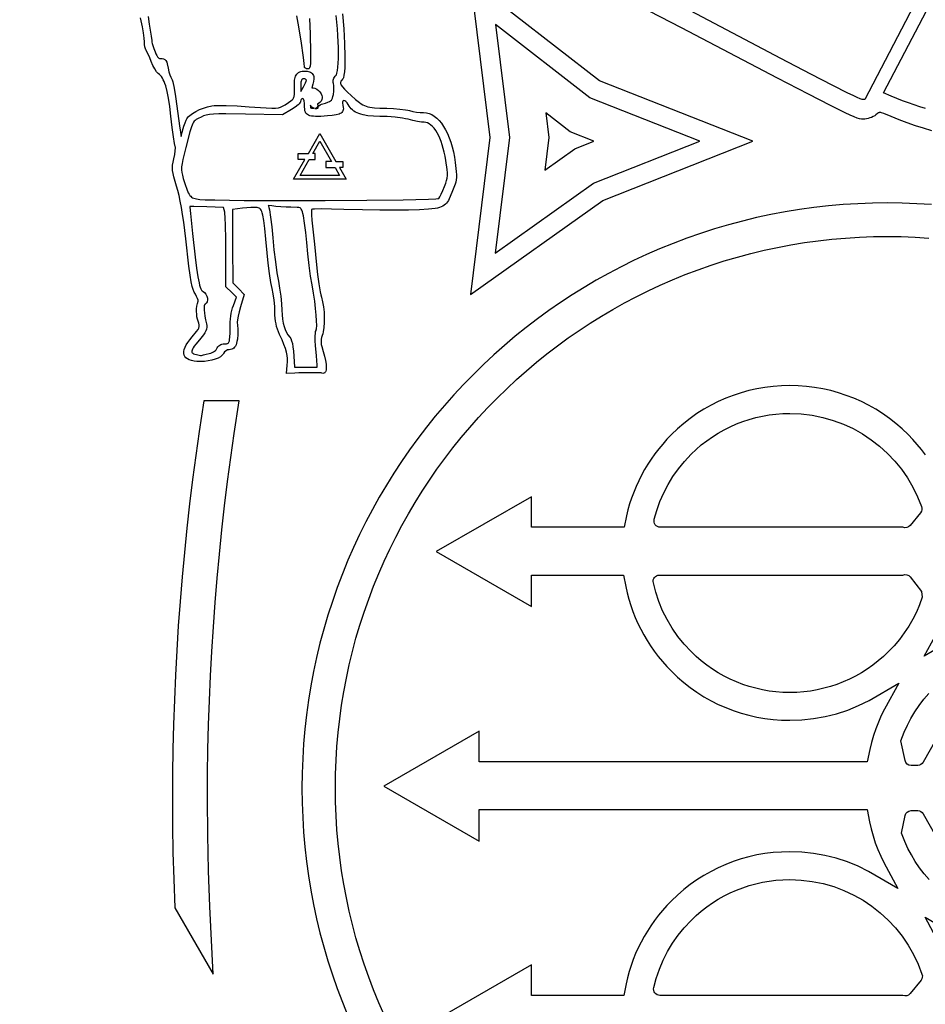
# Model space of a CAD drawing. Extents: x -9 to 9, y -9 to 9.
# Drawn here: x -6.6 to -4.4, y -0.6 to 1.8 of the extents above; entities that cross this region are included whole.
import ezdxf

# ---------------------------------------------------------------- set-up
doc = ezdxf.new("R2010")
doc.units = 0
for name, color, linetype in [('IMPORT_-_9MM', 18, 'CONTINUOUS'), ('IMPORT_-_BAG_MAN', 18, 'CONTINUOUS'), ('IMPORT_-_BBR-PATCH-PROBLEM', 18, 'CONTINUOUS'), ('IMPORT_-_BULLETS', 18, 'CONTINUOUS'), ('IMPORT_-_MARLIN', 18, 'CONTINUOUS'), ('IMPORT_-_MM', 18, 'CONTINUOUS')]:
    doc.layers.add(name, color=color, linetype=linetype)

msp = doc.modelspace()

# ---------------------------------------------------------------- linework, layer by layer
at = {"layer": 'IMPORT_-_9MM'}
for points in [[(-4.2774, 2.1011), (-4.5337, 1.6088), (-4.538, 1.6084), (-4.5383, 1.6084), (-4.5404, 1.6089), (-4.545, 1.6106), (-4.5521, 1.6136), (-4.562, 1.6181), (-4.5748, 1.6243), (-4.6111, 1.6426), (-4.6641, 1.67), (-4.737, 1.7081), (-4.9554, 1.8233)], [(-4.3712, 1.5331), (-4.3914, 1.5389), (-4.4114, 1.5453), (-4.4313, 1.5521), (-4.4509, 1.5595), (-4.47, 1.5673), (-4.4878, 1.5746), (-4.4933, 1.5764), (-4.4952, 1.5768), (-4.4968, 1.577), (-4.4979, 1.5771), (-4.4988, 1.577), (-4.4996, 1.5767), (-4.5004, 1.5764), (-4.503, 1.5747), (-4.5068, 1.5717), (-4.5098, 1.5694), (-4.5134, 1.5673), (-4.5173, 1.5655), (-4.5213, 1.5639), (-4.5255, 1.5626), (-4.5297, 1.5616), (-4.5339, 1.561), (-4.5381, 1.5608), (-4.5419, 1.561), (-4.5465, 1.562), (-4.5522, 1.5638), (-4.5595, 1.5667), (-4.5691, 1.5709), (-4.5815, 1.5767), (-4.5973, 1.5844), (-4.6169, 1.5943), (-4.67, 1.6215), (-4.7449, 1.6604), (-4.9768, 1.7819), (-5.1315, 1.863)], [(-4.3868, 1.5866), (-4.4006, 1.591), (-4.4145, 1.5956), (-4.4284, 1.6005), (-4.4424, 1.6057), (-4.4563, 1.6112), (-4.4703, 1.6169), (-4.4884, 1.6245), (-4.3761, 1.8381)]]:
    msp.add_lwpolyline(points, dxfattribs=at)
at = {"layer": 'IMPORT_-_BAG_MAN'}
for points in [[(-5.7967, 1.8157), (-5.7936, 1.7794), (-5.7917, 1.7444), (-5.7909, 1.7127), (-5.7909, 1.6987), (-5.7913, 1.6863), (-5.792, 1.6758), (-5.7931, 1.6674), (-5.7945, 1.6614), (-5.7954, 1.6594), (-5.7963, 1.6581), (-5.7994, 1.6545), (-5.8004, 1.6528), (-5.8011, 1.6511), (-5.8015, 1.6494), (-5.8014, 1.6476), (-5.801, 1.6457), (-5.8001, 1.6436), (-5.797, 1.639), (-5.792, 1.6333), (-5.7849, 1.6264), (-5.7756, 1.618), (-5.7649, 1.6086), (-5.7559, 1.6014), (-5.7517, 1.5985), (-5.7477, 1.5961), (-5.7436, 1.594), (-5.7395, 1.5924), (-5.7351, 1.591), (-5.7304, 1.59), (-5.7197, 1.5885), (-5.7065, 1.5878), (-5.6898, 1.5875), (-5.6736, 1.5869), (-5.6578, 1.5856), (-5.6443, 1.5839), (-5.6389, 1.5829), (-5.6348, 1.5818), (-5.6269, 1.5799), (-5.6178, 1.5783), (-5.6086, 1.5773), (-5.6005, 1.577), (-5.5938, 1.5765), (-5.5874, 1.5749), (-5.581, 1.5722), (-5.5748, 1.5685), (-5.5688, 1.5637), (-5.5631, 1.5579), (-5.5576, 1.5512), (-5.5524, 1.5436), (-5.5475, 1.5352), (-5.5429, 1.526), (-5.5387, 1.516), (-5.5349, 1.5053), (-5.5315, 1.4939), (-5.5285, 1.4819), (-5.526, 1.4693), (-5.5241, 1.4561), (-5.5216, 1.4347), (-5.5211, 1.4266), (-5.5211, 1.4198), (-5.5215, 1.4141), (-5.5224, 1.409), (-5.5239, 1.4042), (-5.5258, 1.3994), (-5.5326, 1.3838), (-5.5389, 1.3683), (-5.5406, 1.3644), (-5.5426, 1.361), (-5.5449, 1.3579), (-5.5476, 1.3552), (-5.5506, 1.3527), (-5.554, 1.3506), (-5.5579, 1.3487), (-5.5624, 1.347), (-5.5667, 1.3458), (-5.5725, 1.3448), (-5.5886, 1.3431), (-5.6103, 1.3418), (-5.6374, 1.3411), (-5.6696, 1.3408), (-5.7066, 1.341), (-5.748, 1.3417), (-5.7936, 1.3429), (-5.8229, 1.3436), (-5.8474, 1.3438), (-5.8644, 1.3434), (-5.8692, 1.343), (-5.8713, 1.3425), (-5.8718, 1.3412), (-5.872, 1.3385), (-5.8719, 1.3295), (-5.871, 1.3169), (-5.8695, 1.302), (-5.8647, 1.2589), (-5.8597, 1.2086), (-5.8571, 1.1853), (-5.8539, 1.1627), (-5.8506, 1.1435), (-5.849, 1.1359), (-5.8475, 1.1301), (-5.8448, 1.1191), (-5.8427, 1.1071), (-5.8414, 1.0943), (-5.8408, 1.0814), (-5.8409, 1.0688), (-5.8418, 1.057), (-5.8434, 1.0463), (-5.8445, 1.0416), (-5.8458, 1.0374), (-5.8472, 1.0331), (-5.8481, 1.0289), (-5.8485, 1.0248), (-5.8485, 1.0205), (-5.848, 1.016), (-5.847, 1.0109), (-5.8434, 0.9987), (-5.84, 0.9873), (-5.8376, 0.977), (-5.8362, 0.968), (-5.8358, 0.9603), (-5.8364, 0.9542), (-5.8371, 0.9517), (-5.838, 0.9497), (-5.8391, 0.948), (-5.8406, 0.9469), (-5.8422, 0.9462), (-5.8441, 0.9459), (-5.8466, 0.9462), (-5.8486, 0.9471), (-5.9026, 0.9471), (-5.9116, 0.9466), (-5.9324, 0.9459), (-5.9304, 0.9662), (-5.9298, 0.9743), (-5.9299, 0.982), (-5.9307, 0.9896), (-5.9323, 0.9976), (-5.9348, 1.0062), (-5.9383, 1.016), (-5.943, 1.0271), (-5.9488, 1.0401), (-5.9516, 1.0467), (-5.9539, 1.0531), (-5.9559, 1.0595), (-5.9575, 1.066), (-5.9587, 1.0727), (-5.9595, 1.0796), (-5.96, 1.0868), (-5.9601, 1.0944), (-5.9607, 1.108), (-5.9622, 1.1232), (-5.9643, 1.1381), (-5.967, 1.151), (-5.97, 1.1662), (-5.9734, 1.1876), (-5.9765, 1.2124), (-5.9791, 1.2377), (-5.9821, 1.2711), (-5.9847, 1.2968), (-5.987, 1.3158), (-5.9893, 1.3292), (-5.9906, 1.3341), (-5.9919, 1.338), (-5.9933, 1.341), (-5.9948, 1.3432), (-5.9965, 1.3448), (-5.9984, 1.3459), (-6.0029, 1.347), (-6.0093, 1.3474), (-6.0182, 1.3473), (-6.0284, 1.3467), (-6.0387, 1.3456), (-6.063, 1.3426), (-6.0624, 1.254), (-6.0618, 1.1654), (-6.0483, 1.1513), (-6.0347, 1.1371), (-6.0432, 1.1073), (-6.0465, 1.0951), (-6.049, 1.0841), (-6.0507, 1.0754), (-6.0511, 1.0703), (-6.0502, 1.0539), (-6.0501, 1.04), (-6.051, 1.0284), (-6.0519, 1.0235), (-6.0529, 1.0192), (-6.0542, 1.0154), (-6.0558, 1.0121), (-6.0576, 1.0094), (-6.0597, 1.0072), (-6.062, 1.0055), (-6.0646, 1.0043), (-6.0675, 1.0036), (-6.0706, 1.0033), (-6.0725, 1.0031), (-6.0744, 1.0026), (-6.0783, 1.0007), (-6.0817, 0.9978), (-6.0843, 0.9943), (-6.0856, 0.9921), (-6.0874, 0.9901), (-6.0919, 0.9863), (-6.0977, 0.983), (-6.1046, 0.9801), (-6.1125, 0.9778), (-6.1213, 0.9761), (-6.1307, 0.975), (-6.1406, 0.9746), (-6.1486, 0.9749), (-6.1558, 0.9756), (-6.1621, 0.9769), (-6.1675, 0.9787), (-6.1719, 0.9809), (-6.1755, 0.9836), (-6.1781, 0.9867), (-6.1798, 0.9904), (-6.1806, 0.9944), (-6.1805, 0.9989), (-6.1795, 1.0038), (-6.1775, 1.0091), (-6.1746, 1.0148), (-6.1708, 1.0209), (-6.166, 1.0274), (-6.1603, 1.0342), (-6.1494, 1.0471), (-6.1461, 1.0518), (-6.1441, 1.0558), (-6.1432, 1.0594), (-6.1433, 1.0631), (-6.1442, 1.0672), (-6.1458, 1.072), (-6.1474, 1.0774), (-6.1486, 1.0832), (-6.1493, 1.0894), (-6.1495, 1.0958), (-6.1494, 1.1022), (-6.1487, 1.1086), (-6.1476, 1.1148), (-6.1461, 1.1205), (-6.146, 1.1217), (-6.1461, 1.1233), (-6.1473, 1.1274), (-6.1494, 1.1323), (-6.1523, 1.1373), (-6.1555, 1.1426), (-6.1581, 1.1487), (-6.1605, 1.1566), (-6.1628, 1.1679), (-6.1652, 1.1836), (-6.168, 1.2053), (-6.1755, 1.2712), (-6.1806, 1.3122), (-6.1833, 1.3305), (-6.1861, 1.3474), (-6.189, 1.3627), (-6.1919, 1.3765), (-6.1949, 1.3887), (-6.1979, 1.3993), (-6.2046, 1.4216), (-6.2065, 1.4298), (-6.2076, 1.4368), (-6.2078, 1.4433), (-6.2074, 1.4498), (-6.2063, 1.4568), (-6.2045, 1.4651), (-6.2025, 1.4755), (-6.2011, 1.4846), (-6.2006, 1.4915), (-6.2007, 1.4937), (-6.2011, 1.495), (-6.2026, 1.5019), (-6.2051, 1.518), (-6.2082, 1.5409), (-6.2116, 1.568), (-6.2146, 1.5918), (-6.2176, 1.6117), (-6.2208, 1.6281), (-6.2242, 1.6415), (-6.226, 1.6471), (-6.2279, 1.6521), (-6.23, 1.6566), (-6.2321, 1.6605), (-6.2345, 1.6639), (-6.2369, 1.6669), (-6.2396, 1.6694), (-6.2424, 1.6717), (-6.2442, 1.6733), (-6.2462, 1.6757), (-6.2506, 1.6825), (-6.2551, 1.691), (-6.259, 1.7004), (-6.2627, 1.7097), (-6.2663, 1.718), (-6.2695, 1.7243), (-6.2717, 1.7279), (-6.2726, 1.7291), (-6.2734, 1.7309), (-6.2747, 1.7358), (-6.2756, 1.7419), (-6.2759, 1.7485), (-6.2765, 1.7574), (-6.2782, 1.7699), (-6.2807, 1.7842), (-6.2837, 1.7988), (-6.2852, 1.8063)], [(-6.267, 1.8097), (-6.264, 1.7908), (-6.2591, 1.7618), (-6.2577, 1.7518), (-6.2575, 1.747), (-6.2572, 1.7443), (-6.2557, 1.7391), (-6.2533, 1.7321), (-6.2501, 1.7241), (-6.2479, 1.7191), (-6.2458, 1.7151), (-6.244, 1.712), (-6.2423, 1.71), (-6.2408, 1.7087), (-6.2396, 1.7081), (-6.2382, 1.7078), (-6.2361, 1.7078), (-6.2329, 1.7079), (-6.2294, 1.7073), (-6.2261, 1.7055), (-6.2236, 1.7027), (-6.2218, 1.6993), (-6.2203, 1.6951), (-6.218, 1.6843), (-6.2163, 1.6759), (-6.2142, 1.6684), (-6.212, 1.6625), (-6.2112, 1.6608), (-6.2101, 1.6592), (-6.2088, 1.6562), (-6.2073, 1.6512), (-6.2041, 1.6363), (-6.2007, 1.616), (-6.1973, 1.5923), (-6.191, 1.5452), (-6.1871, 1.5193), (-6.1859, 1.5237), (-6.18, 1.5438), (-6.1772, 1.5524), (-6.1748, 1.5588), (-6.1733, 1.5617), (-6.1713, 1.5645), (-6.1688, 1.5672), (-6.1659, 1.5699), (-6.1593, 1.575), (-6.1514, 1.5798), (-6.1425, 1.5842), (-6.133, 1.588), (-6.123, 1.5912), (-6.1129, 1.5935), (-6.1074, 1.5941), (-6.0996, 1.5944), (-6.0784, 1.5942), (-6.0517, 1.5931), (-6.0225, 1.5912), (-5.9811, 1.5881), (-5.9679, 1.5875), (-5.9584, 1.5877), (-5.9517, 1.5885), (-5.9464, 1.5901), (-5.9414, 1.5925), (-5.9354, 1.596), (-5.9274, 1.601), (-5.9216, 1.6051), (-5.9175, 1.6088), (-5.9162, 1.6104), (-5.9152, 1.6121), (-5.9143, 1.614), (-5.9137, 1.616), (-5.9129, 1.6216), (-5.9127, 1.629), (-5.9129, 1.6388), (-5.913, 1.6479), (-5.9124, 1.6557), (-5.911, 1.6622), (-5.91, 1.6653), (-5.9086, 1.6679), (-5.907, 1.6703), (-5.905, 1.6724), (-5.9028, 1.6742), (-5.9002, 1.6755), (-5.8975, 1.6765), (-5.8945, 1.6771), (-5.8884, 1.6776), (-5.882, 1.6772), (-5.8766, 1.6758), (-5.874, 1.6746), (-5.8718, 1.6732), (-5.8698, 1.6713), (-5.8683, 1.6692), (-5.8671, 1.6667), (-5.8663, 1.664), (-5.8659, 1.6585), (-5.8666, 1.6523), (-5.8683, 1.6456), (-5.8708, 1.637), (-5.8708, 1.6368), (-5.8679, 1.6369), (-5.8633, 1.636), (-5.8588, 1.6338), (-5.8548, 1.6307), (-5.8512, 1.627), (-5.8483, 1.6227), (-5.8463, 1.6181), (-5.8457, 1.6154), (-5.8455, 1.6126), (-5.8463, 1.6083), (-5.8485, 1.6044), (-5.8516, 1.6011), (-5.855, 1.5991), (-5.857, 1.598), (-5.8574, 1.5976), (-5.8564, 1.5949), (-5.8571, 1.5907), (-5.8603, 1.5879), (-5.8635, 1.5872), (-5.8585, 1.5872), (-5.8552, 1.5873), (-5.8563, 1.5898), (-5.8539, 1.5937), (-5.851, 1.5955), (-5.8476, 1.597), (-5.8382, 1.6001), (-5.8325, 1.6019), (-5.8283, 1.6035), (-5.8254, 1.6051), (-5.8235, 1.6067), (-5.8221, 1.6087), (-5.8209, 1.6116), (-5.8198, 1.6157), (-5.8188, 1.6211), (-5.8178, 1.6288), (-5.8174, 1.6364), (-5.8177, 1.6428), (-5.8185, 1.6474), (-5.819, 1.6497), (-5.8192, 1.6524), (-5.819, 1.6552), (-5.8184, 1.6579), (-5.8175, 1.6604), (-5.8162, 1.6628), (-5.8145, 1.6651), (-5.8129, 1.6667), (-5.8122, 1.6674), (-5.8116, 1.6684), (-5.8101, 1.6727), (-5.8087, 1.679), (-5.8076, 1.6871), (-5.8069, 1.6969), (-5.8064, 1.7081), (-5.8063, 1.7206), (-5.8065, 1.7341), (-5.807, 1.7485), (-5.8078, 1.7637), (-5.809, 1.7794), (-5.8104, 1.7956), (-5.8121, 1.812)], [(-5.8768, 1.8047), (-5.8752, 1.7676), (-5.874, 1.7219), (-5.874, 1.707), (-5.8743, 1.6964), (-5.8751, 1.6893), (-5.8763, 1.6852), (-5.8771, 1.6839), (-5.8781, 1.6832), (-5.8805, 1.6827), (-5.8835, 1.6831), (-5.8861, 1.6841), (-5.8878, 1.6855), (-5.8882, 1.6864), (-5.8884, 1.6873), (-5.8891, 1.6957), (-5.8909, 1.7103), (-5.8969, 1.7507), (-5.904, 1.7935), (-5.9072, 1.8112)]]:
    msp.add_lwpolyline(points, dxfattribs=at)
for points in [[(-5.8838, 1.6552), (-5.8843, 1.6566), (-5.8858, 1.6577), (-5.888, 1.6585), (-5.8908, 1.6588), (-5.8925, 1.6585), (-5.894, 1.6578), (-5.8952, 1.6567), (-5.8962, 1.655), (-5.8969, 1.6528), (-5.8974, 1.6502), (-5.8978, 1.6432), (-5.8976, 1.6277), (-5.8908, 1.6396), (-5.8859, 1.6491), (-5.8844, 1.6528)], [(-5.5641, 1.3693), (-5.5617, 1.3731), (-5.5583, 1.3798), (-5.5543, 1.3885), (-5.5502, 1.3983), (-5.5472, 1.4059), (-5.545, 1.4125), (-5.5436, 1.4185), (-5.5429, 1.4246), (-5.5429, 1.4314), (-5.5435, 1.4393), (-5.5467, 1.4613), (-5.5485, 1.4715), (-5.5505, 1.4813), (-5.5529, 1.4905), (-5.5554, 1.4992), (-5.5582, 1.5074), (-5.5612, 1.515), (-5.5644, 1.522), (-5.5678, 1.5283), (-5.5713, 1.534), (-5.575, 1.539), (-5.5788, 1.5434), (-5.5828, 1.5469), (-5.5868, 1.5498), (-5.591, 1.5518), (-5.5952, 1.5531), (-5.5995, 1.5535), (-5.6059, 1.5541), (-5.6153, 1.5556), (-5.6264, 1.5579), (-5.638, 1.5607), (-5.6443, 1.5621), (-5.6519, 1.5635), (-5.6694, 1.5658), (-5.6884, 1.5673), (-5.7064, 1.5679), (-5.7218, 1.5683), (-5.7353, 1.5695), (-5.747, 1.5716), (-5.7522, 1.5729), (-5.757, 1.5745), (-5.7615, 1.5764), (-5.7655, 1.5784), (-5.7692, 1.5808), (-5.7726, 1.5833), (-5.7756, 1.5862), (-5.7784, 1.5893), (-5.7808, 1.5927), (-5.783, 1.5963), (-5.7857, 1.6007), (-5.7885, 1.6037), (-5.7911, 1.6054), (-5.7934, 1.6059), (-5.7943, 1.6057), (-5.7951, 1.6051), (-5.7958, 1.6043), (-5.7963, 1.6031), (-5.7965, 1.5998), (-5.7958, 1.5953), (-5.7947, 1.5889), (-5.7946, 1.5862), (-5.7949, 1.5836), (-5.7956, 1.5813), (-5.7966, 1.5793), (-5.7981, 1.5775), (-5.8, 1.5759), (-5.8023, 1.5744), (-5.8051, 1.5732), (-5.8122, 1.5712), (-5.8215, 1.5697), (-5.8329, 1.5688), (-5.849, 1.5679), (-5.8618, 1.5679), (-5.867, 1.5681), (-5.8715, 1.5687), (-5.8753, 1.5695), (-5.8786, 1.5706), (-5.8813, 1.572), (-5.8834, 1.5737), (-5.8851, 1.5757), (-5.8864, 1.5781), (-5.8874, 1.581), (-5.888, 1.5842), (-5.8884, 1.5919), (-5.8888, 1.5993), (-5.8898, 1.6053), (-5.8913, 1.6094), (-5.8922, 1.6105), (-5.8932, 1.6109), (-5.895, 1.6104), (-5.8965, 1.609), (-5.8976, 1.6068), (-5.898, 1.6042), (-5.8984, 1.6026), (-5.8997, 1.6006), (-5.9017, 1.5983), (-5.9043, 1.5957), (-5.9113, 1.5902), (-5.9197, 1.5847), (-5.9415, 1.5719), (-6.031, 1.5735), (-6.0788, 1.574), (-6.0954, 1.5739), (-6.1083, 1.5733), (-6.1183, 1.5723), (-6.1261, 1.5709), (-6.1327, 1.5689), (-6.1387, 1.5663), (-6.1456, 1.563), (-6.1509, 1.5599), (-6.1531, 1.5581), (-6.155, 1.5561), (-6.1568, 1.5536), (-6.1585, 1.5506), (-6.1618, 1.5424), (-6.1655, 1.5306), (-6.1755, 1.4925), (-6.1827, 1.4636), (-6.1848, 1.4535), (-6.1858, 1.4454), (-6.186, 1.4385), (-6.1853, 1.4321), (-6.1838, 1.4253), (-6.1816, 1.4175), (-6.1772, 1.4028), (-6.1734, 1.3914), (-6.1697, 1.3829), (-6.1678, 1.3795), (-6.1659, 1.3767), (-6.1638, 1.3744), (-6.1615, 1.3725), (-6.1591, 1.371), (-6.1563, 1.3698), (-6.1499, 1.3681), (-6.1419, 1.3669), (-6.1285, 1.3661), (-6.1051, 1.3655), (-6.0343, 1.3646), (-5.9416, 1.3643), (-5.8387, 1.3645), (-5.7377, 1.3652), (-5.6503, 1.3662), (-5.5884, 1.3676), (-5.5708, 1.3684), (-5.566, 1.3689)], [(-5.865, 1.5873), (-5.8679, 1.5878), (-5.871, 1.5898), (-5.8731, 1.5928), (-5.8737, 1.5953), (-5.8739, 1.5945), (-5.8742, 1.5917), (-5.8741, 1.5898), (-5.8738, 1.5888), (-5.8736, 1.5886), (-5.8731, 1.5882), (-5.8715, 1.5877), (-5.8686, 1.5873)], [(-5.879, 1.4784), (-5.8515, 1.526), (-5.8127, 1.4588), (-5.7955, 1.4588), (-5.7955, 1.4439), (-5.8041, 1.4439), (-5.7879, 1.4158), (-5.9152, 1.4158), (-5.8877, 1.4634), (-5.9042, 1.4634), (-5.9042, 1.4784)], [(-5.8684, 1.4784), (-5.8515, 1.5076), (-5.8233, 1.4588), (-5.8371, 1.4588), (-5.8371, 1.4439), (-5.8147, 1.4439), (-5.8038, 1.425), (-5.8993, 1.425), (-5.8771, 1.4634), (-5.8625, 1.4634), (-5.8625, 1.4784)], [(-6.0787, 1.1555), (-6.0785, 1.2397), (-6.0787, 1.2728), (-6.0794, 1.3021), (-6.0804, 1.3244), (-6.081, 1.3318), (-6.0816, 1.3362), (-6.0841, 1.3475), (-6.1244, 1.3488), (-6.156, 1.3496), (-6.1657, 1.3496), (-6.1657, 1.3482), (-6.1646, 1.3331), (-6.1597, 1.2844), (-6.1529, 1.2269), (-6.1495, 1.2008), (-6.1464, 1.1796), (-6.1436, 1.1648), (-6.1421, 1.1591), (-6.1406, 1.1543), (-6.1389, 1.1505), (-6.1373, 1.1477), (-6.1357, 1.1458), (-6.1338, 1.1443), (-6.1301, 1.1413), (-6.1269, 1.1374), (-6.1246, 1.133), (-6.1234, 1.1283), (-6.1232, 1.1236), (-6.1242, 1.1192), (-6.1253, 1.1169), (-6.1266, 1.1149), (-6.1284, 1.1131), (-6.1299, 1.1119), (-6.1301, 1.1117), (-6.1302, 1.1116), (-6.1309, 1.1091), (-6.1313, 1.1049), (-6.1312, 1.0992), (-6.1306, 1.0923), (-6.1294, 1.0844), (-6.1277, 1.0756), (-6.1255, 1.066), (-6.1247, 1.0619), (-6.1246, 1.0576), (-6.1254, 1.0532), (-6.127, 1.0488), (-6.1296, 1.0442), (-6.133, 1.0392), (-6.1428, 1.0272), (-6.1516, 1.0165), (-6.155, 1.012), (-6.1576, 1.008), (-6.1594, 1.0046), (-6.1606, 1.0018), (-6.1611, 0.9996), (-6.1611, 0.9981), (-6.1608, 0.9971), (-6.1601, 0.9961), (-6.1588, 0.9949), (-6.1567, 0.9937), (-6.1536, 0.9925), (-6.1498, 0.9914), (-6.1398, 0.9895), (-6.1376, 0.9896), (-6.1327, 0.9905), (-6.1261, 0.9921), (-6.1188, 0.9941), (-6.1153, 0.9953), (-6.112, 0.9967), (-6.1089, 0.9983), (-6.1062, 1), (-6.1039, 1.0017), (-6.1022, 1.0033), (-6.1011, 1.0046), (-6.1005, 1.006), (-6.0995, 1.0082), (-6.0979, 1.0106), (-6.0959, 1.0127), (-6.0936, 1.0144), (-6.091, 1.0157), (-6.0882, 1.0167), (-6.0852, 1.0173), (-6.0824, 1.0175), (-6.0774, 1.0178), (-6.0758, 1.0182), (-6.0745, 1.0187), (-6.0735, 1.0194), (-6.0726, 1.0202), (-6.0718, 1.0213), (-6.071, 1.0228), (-6.0703, 1.0248), (-6.0697, 1.0274), (-6.0688, 1.0343), (-6.0685, 1.0436), (-6.0686, 1.0554), (-6.0687, 1.0629), (-6.0684, 1.0703), (-6.0678, 1.0776), (-6.0669, 1.0847), (-6.0657, 1.0916), (-6.0643, 1.0983), (-6.0625, 1.1046), (-6.0605, 1.1105), (-6.0528, 1.1306), (-6.064, 1.1413)], [(-5.9426, 1.0877), (-5.9416, 1.0773), (-5.94, 1.0678), (-5.938, 1.0593), (-5.9354, 1.0518), (-5.9323, 1.0451), (-5.9288, 1.0392), (-5.9244, 1.0338), (-5.9219, 1.03), (-5.9197, 1.0248), (-5.9179, 1.0182), (-5.9165, 1.01), (-5.9153, 1), (-5.9143, 0.9878), (-5.9129, 0.9607), (-5.8576, 0.9607), (-5.8581, 0.9659), (-5.8597, 0.9882), (-5.8621, 1.0134), (-5.863, 1.0247), (-5.863, 1.0353), (-5.8623, 1.0439), (-5.8616, 1.0475), (-5.8607, 1.0499), (-5.86, 1.0516), (-5.8596, 1.0539), (-5.859, 1.0619), (-5.8592, 1.073), (-5.86, 1.0868), (-5.8617, 1.1028), (-5.8639, 1.1207), (-5.8669, 1.14), (-5.8704, 1.1604), (-5.8738, 1.1811), (-5.8773, 1.2072), (-5.8806, 1.2354), (-5.8833, 1.2623), (-5.8857, 1.2871), (-5.8885, 1.3094), (-5.8912, 1.3269), (-5.8924, 1.3329), (-5.8934, 1.3367), (-5.895, 1.3409), (-5.8964, 1.3437), (-5.8977, 1.3453), (-5.8992, 1.3463), (-5.9019, 1.3472), (-5.9063, 1.3477), (-5.9213, 1.3481), (-5.9333, 1.3483), (-5.946, 1.349), (-5.9578, 1.35), (-5.9673, 1.3512), (-5.9765, 1.3525), (-5.976, 1.3513), (-5.9748, 1.3477), (-5.9734, 1.3417), (-5.9706, 1.3242), (-5.9678, 1.3008), (-5.9652, 1.274), (-5.9624, 1.2451), (-5.9589, 1.2157), (-5.9553, 1.1892), (-5.9518, 1.1692), (-5.9487, 1.1518), (-5.946, 1.1328), (-5.9441, 1.1145), (-5.9432, 1.0993)]]:
    msp.add_lwpolyline(points, close=True, dxfattribs=at)
at = {"layer": 'IMPORT_-_BBR-PATCH-PROBLEM'}
for points in [[(-4.3724, 1.3543), (-4.4079, 1.3565), (-4.4435, 1.3578), (-4.4793, 1.3583), (-4.515, 1.3578), (-4.5507, 1.3565), (-4.5861, 1.3543), (-4.6214, 1.3513), (-4.6566, 1.3473), (-4.6916, 1.3425), (-4.7264, 1.3368), (-4.761, 1.3303), (-4.7954, 1.3229), (-4.8296, 1.3146), (-4.8636, 1.3055), (-4.8974, 1.2955), (-4.931, 1.2847), (-4.9643, 1.273), (-4.9974, 1.2604), (-5.0303, 1.247), (-5.0617, 1.2333), (-5.0927, 1.2188), (-5.1232, 1.2037), (-5.1534, 1.1878), (-5.1831, 1.1712), (-5.2124, 1.154), (-5.2413, 1.136), (-5.2697, 1.1173), (-5.2977, 1.098), (-5.3252, 1.078), (-5.3522, 1.0572), (-5.3788, 1.0359), (-5.4048, 1.0138), (-5.4305, 0.9911), (-5.4556, 0.9677), (-5.4802, 0.9437), (-5.5042, 0.919), (-5.5276, 0.8939), (-5.5504, 0.8683), (-5.5724, 0.8422), (-5.5938, 0.8157), (-5.6145, 0.7886), (-5.6345, 0.7611), (-5.6539, 0.7332), (-5.6725, 0.7047), (-5.6905, 0.6759), (-5.7078, 0.6466), (-5.7243, 0.6169), (-5.7402, 0.5867), (-5.7554, 0.5561), (-5.7698, 0.5251), (-5.7835, 0.4937), (-5.797, 0.4609), (-5.8095, 0.4278), (-5.8212, 0.3944), (-5.8321, 0.3609), (-5.8421, 0.3271), (-5.8512, 0.2931), (-5.8595, 0.2588), (-5.8669, 0.2244), (-5.8734, 0.1898), (-5.8791, 0.155), (-5.8839, 0.12), (-5.8878, 0.0849), (-5.8909, 0.0496), (-5.893, 0.0141), (-5.8944, -0.0215), (-5.8948, -0.0573), (-5.8944, -0.093), (-5.893, -0.1286), (-5.8909, -0.1641), (-5.8878, -0.1994), (-5.8839, -0.2346), (-5.8791, -0.2696), (-5.8734, -0.3044), (-5.8669, -0.339), (-5.8595, -0.3734), (-5.8512, -0.4076), (-5.8421, -0.4416), (-5.8321, -0.4754), (-5.8212, -0.509), (-5.8095, -0.5423), (-5.797, -0.5754), (-5.7835, -0.6083)], [(-5.696, -0.6063), (-5.7089, -0.5767), (-5.7216, -0.5457), (-5.7334, -0.5145), (-5.7444, -0.4831), (-5.7547, -0.4515), (-5.7641, -0.4196), (-5.7727, -0.3876), (-5.7805, -0.3553), (-5.7874, -0.3229), (-5.7936, -0.2902), (-5.7989, -0.2574), (-5.8035, -0.2244), (-5.8072, -0.1913), (-5.8101, -0.158), (-5.8121, -0.1246), (-5.8134, -0.091), (-5.8138, -0.0573), (-5.8134, -0.0236), (-5.8121, 0.01), (-5.8101, 0.0435), (-5.8072, 0.0768), (-5.8035, 0.1099), (-5.7989, 0.1429), (-5.7936, 0.1757), (-5.7874, 0.2083), (-5.7805, 0.2408), (-5.7727, 0.273), (-5.7641, 0.3051), (-5.7547, 0.3369), (-5.7444, 0.3686), (-5.7334, 0.4), (-5.7216, 0.4312), (-5.7089, 0.4622), (-5.696, 0.4918), (-5.6824, 0.521), (-5.6681, 0.5498), (-5.6531, 0.5782), (-5.6375, 0.6063), (-5.6212, 0.6339), (-5.6043, 0.6611), (-5.5867, 0.6879), (-5.5684, 0.7142), (-5.5495, 0.7402), (-5.53, 0.7657), (-5.5099, 0.7907), (-5.4891, 0.8153), (-5.4676, 0.8395), (-5.4456, 0.8631), (-5.4229, 0.8864), (-5.3997, 0.909), (-5.376, 0.9311), (-5.3519, 0.9525), (-5.3273, 0.9733), (-5.3022, 0.9935), (-5.2767, 1.013), (-5.2508, 1.0319), (-5.2244, 1.0501), (-5.1976, 1.0677), (-5.1704, 1.0847), (-5.1428, 1.1009), (-5.1148, 1.1166), (-5.0864, 1.1315), (-5.0575, 1.1458), (-5.0283, 1.1594), (-4.9987, 1.1724), (-4.9677, 1.185), (-4.9365, 1.1969), (-4.9051, 1.2079), (-4.8735, 1.2181), (-4.8416, 1.2275), (-4.8096, 1.2361), (-4.7773, 1.2439), (-4.7449, 1.2509), (-4.7122, 1.2571), (-4.6794, 1.2624), (-4.6465, 1.2669), (-4.6133, 1.2706), (-4.58, 1.2735), (-4.5466, 1.2756), (-4.513, 1.2768), (-4.4793, 1.2772), (-4.4456, 1.2768), (-4.412, 1.2756), (-4.3785, 1.2735)], [(-4.3869, 0.7488), (-4.3966, 0.7616), (-4.4068, 0.774), (-4.4175, 0.7861), (-4.4288, 0.7978), (-4.4434, 0.8117), (-4.4586, 0.8249), (-4.4743, 0.8372), (-4.4906, 0.8486), (-4.5073, 0.8592), (-4.5245, 0.8689), (-4.542, 0.8778), (-4.56, 0.8858), (-4.5784, 0.8928), (-4.5971, 0.899), (-4.6161, 0.9043), (-4.6354, 0.9086), (-4.655, 0.912), (-4.6748, 0.9144), (-4.6948, 0.9159), (-4.7151, 0.9164), (-4.7353, 0.9159), (-4.7553, 0.9144), (-4.7751, 0.912), (-4.7947, 0.9086), (-4.814, 0.9043), (-4.833, 0.899), (-4.8517, 0.8928), (-4.8701, 0.8858), (-4.8881, 0.8778), (-4.9056, 0.8689), (-4.9228, 0.8592), (-4.9395, 0.8486), (-4.9558, 0.8372), (-4.9715, 0.8249), (-4.9867, 0.8117), (-5.0014, 0.7978), (-5.0121, 0.7866), (-5.0224, 0.7751), (-5.0321, 0.7633), (-5.0414, 0.7512), (-5.0502, 0.7388), (-5.0585, 0.7261), (-5.0663, 0.7131), (-5.0736, 0.7), (-5.0867, 0.6727), (-5.0977, 0.6445), (-5.1023, 0.6303), (-5.1064, 0.6157), (-5.11, 0.601), (-5.1156, 0.5739), (-5.3399, 0.5739), (-5.3399, 0.6476), (-5.5702, 0.5147), (-5.3399, 0.3818), (-5.3399, 0.4581), (-5.1169, 0.4581), (-5.1117, 0.43), (-5.1083, 0.4147), (-5.1043, 0.3995), (-5.0997, 0.3846), (-5.0945, 0.3698), (-5.0888, 0.3553), (-5.0825, 0.341), (-5.0756, 0.327), (-5.0682, 0.3132), (-5.0603, 0.2997), (-5.0518, 0.2865), (-5.0427, 0.2736), (-5.0332, 0.261), (-5.0231, 0.2487), (-5.0125, 0.2368), (-5.0014, 0.2253), (-4.9867, 0.2113), (-4.9715, 0.1982), (-4.9558, 0.1859), (-4.9395, 0.1744), (-4.9228, 0.1638), (-4.9056, 0.1541), (-4.8881, 0.1452), (-4.8701, 0.1373), (-4.8517, 0.1302), (-4.833, 0.124), (-4.814, 0.1188), (-4.7947, 0.1144), (-4.7751, 0.111), (-4.7553, 0.1086), (-4.7353, 0.1071), (-4.7151, 0.1067), (-4.686, 0.1077), (-4.6575, 0.1107), (-4.6293, 0.1157), (-4.6018, 0.1226), (-4.5749, 0.1314), (-4.5487, 0.1422), (-4.5233, 0.1547), (-4.4515, 0.1968), (-4.4862, 0.1336), (-4.4939, 0.118), (-4.5009, 0.1021), (-4.5072, 0.0859), (-4.5128, 0.0695), (-4.5177, 0.0528), (-4.5219, 0.0358), (-4.5278, 0.0063), (-5.4663, 0.0063), (-5.4663, 0.0801), (-5.6966, -0.0529), (-5.4663, -0.1858), (-5.4663, -0.1095), (-4.5283, -0.1095), (-4.5226, -0.1392), (-4.5185, -0.1563), (-4.5137, -0.173), (-4.5083, -0.1896), (-4.502, -0.2058), (-4.4951, -0.2218), (-4.4875, -0.2375), (-4.4538, -0.2999), (-4.5246, -0.2588), (-4.5499, -0.2465), (-4.5759, -0.2359), (-4.6026, -0.2272), (-4.63, -0.2204), (-4.6579, -0.2154), (-4.6863, -0.2125), (-4.7151, -0.2115), (-4.7353, -0.212), (-4.7553, -0.2134), (-4.7751, -0.2159), (-4.7947, -0.2192), (-4.814, -0.2236), (-4.833, -0.2288), (-4.8517, -0.235), (-4.8701, -0.2421), (-4.8881, -0.25), (-4.9056, -0.2589), (-4.9228, -0.2686), (-4.9395, -0.2792), (-4.9558, -0.2907), (-4.9715, -0.303), (-4.9867, -0.3161), (-5.0014, -0.3301), (-5.0123, -0.3414), (-5.0228, -0.3532), (-5.0327, -0.3652), (-5.0422, -0.3776), (-5.0511, -0.3903), (-5.0595, -0.4033), (-5.0674, -0.4165), (-5.0747, -0.4301), (-5.0816, -0.4438), (-5.0879, -0.4579), (-5.0936, -0.4721), (-5.0988, -0.4866), (-5.1034, -0.5012), (-5.1075, -0.5161), (-5.111, -0.5312), (-5.1163, -0.5588), (-5.3399, -0.5588), (-5.3399, -0.4851), (-5.5702, -0.618)], [(-4.3185, 0.3036), (-4.3902, 0.2616), (-4.3549, 0.3262)], [(-4.3538, -0.4331), (-4.3879, -0.3697), (-4.3172, -0.4107)]]:
    msp.add_lwpolyline(points, dxfattribs=at)
for points in [[(-4.4421, 0.5739), (-5.0284, 0.5739, -0.497056), (-5.0428, 0.593), (-5.0368, 0.6145), (-5.0291, 0.6359), (-5.02, 0.6568), (-5.0095, 0.677), (-4.9976, 0.6966), (-4.9843, 0.7153), (-4.9697, 0.7332), (-4.9539, 0.7502), (-4.9416, 0.7619), (-4.929, 0.7728), (-4.9158, 0.7831), (-4.9023, 0.7926), (-4.8884, 0.8014), (-4.874, 0.8096), (-4.8593, 0.817), (-4.8443, 0.8236), (-4.829, 0.8295), (-4.8134, 0.8347), (-4.7975, 0.8391), (-4.7814, 0.8427), (-4.7651, 0.8455), (-4.7486, 0.8475), (-4.7319, 0.8488), (-4.7149, 0.8492), (-4.6878, 0.8481), (-4.6611, 0.8449), (-4.635, 0.8396), (-4.6098, 0.8324), (-4.5853, 0.8232), (-4.5618, 0.8123), (-4.5393, 0.7997), (-4.518, 0.7855), (-4.4978, 0.7698), (-4.4788, 0.7525), (-4.4612, 0.7339), (-4.4451, 0.7141), (-4.4305, 0.693), (-4.4174, 0.6708), (-4.4061, 0.6475), (-4.3967, 0.6239, -0.269744), (-4.3989, 0.609), (-4.4238, 0.578, -0.350927)], [(-4.4627, 0.2872), (-4.4763, 0.2728), (-4.4885, 0.2612), (-4.5012, 0.2502), (-4.5143, 0.24), (-4.5278, 0.2304), (-4.5417, 0.2216), (-4.5561, 0.2135), (-4.5708, 0.2061), (-4.5858, 0.1994), (-4.6011, 0.1935), (-4.6167, 0.1883), (-4.6326, 0.184), (-4.6487, 0.1804), (-4.665, 0.1775), (-4.6815, 0.1755), (-4.6982, 0.1743), (-4.7151, 0.1739), (-4.7319, 0.1743), (-4.7486, 0.1755), (-4.7651, 0.1775), (-4.7814, 0.1804), (-4.7975, 0.184), (-4.8134, 0.1883), (-4.829, 0.1935), (-4.8443, 0.1994), (-4.8593, 0.2061), (-4.874, 0.2135), (-4.8884, 0.2216), (-4.9023, 0.2304), (-4.9158, 0.24), (-4.929, 0.2502), (-4.9416, 0.2612), (-4.9539, 0.2728), (-4.9705, 0.2907), (-4.9858, 0.3096), (-4.9996, 0.3295), (-5.0118, 0.3502), (-5.0225, 0.3716), (-5.0317, 0.3938), (-5.0392, 0.4166), (-5.045, 0.4394, -0.488718), (-5.0304, 0.4581), (-4.4415, 0.4581, -0.346189), (-4.4236, 0.4534), (-4.3969, 0.4184), (-4.3948, 0.4042), (-4.4013, 0.3863), (-4.409, 0.3685), (-4.4177, 0.3512), (-4.4275, 0.3343), (-4.4382, 0.318), (-4.45, 0.3023)], [(-5.044, -0.54), (-5.0381, -0.5178), (-5.0305, -0.4956), (-5.0214, -0.474), (-5.0108, -0.4531), (-4.9987, -0.4329), (-4.9851, -0.4136), (-4.9702, -0.3951), (-4.9539, -0.3776), (-4.9416, -0.366), (-4.929, -0.355), (-4.9158, -0.3448), (-4.9023, -0.3352), (-4.8884, -0.3264), (-4.874, -0.3183), (-4.8593, -0.3109), (-4.8443, -0.3042), (-4.829, -0.2983), (-4.8134, -0.2932), (-4.7975, -0.2888), (-4.7814, -0.2852), (-4.7651, -0.2823), (-4.7486, -0.2803), (-4.7319, -0.2791), (-4.7149, -0.2787), (-4.6875, -0.2798), (-4.6606, -0.2831), (-4.6343, -0.2884), (-4.6089, -0.2958), (-4.5842, -0.305), (-4.5606, -0.3161), (-4.538, -0.3289), (-4.5165, -0.3434), (-4.4962, -0.3594), (-4.4772, -0.3769), (-4.4596, -0.3958), (-4.4434, -0.416), (-4.4288, -0.4374), (-4.4159, -0.4599), (-4.4046, -0.4835), (-4.3954, -0.5075, -0.266798), (-4.3977, -0.5222), (-4.4238, -0.5547, -0.350573), (-4.4421, -0.5588), (-5.0295, -0.5588, -0.492511)]]:
    msp.add_lwpolyline(points, format="xyb", close=True, dxfattribs=at)
for points in [[(-4.3482, 0.0833), (-4.3925, 0.005, -0.270219), (-4.4055, -0.0026), (-4.4218, -0.0026, -0.35467), (-4.4364, 0.0093), (-4.4464, 0.0567), (-4.4382, 0.0777), (-4.4306, 0.0946), (-4.422, 0.111), (-4.4125, 0.127), (-4.4021, 0.1424), (-4.3908, 0.1574), (-4.3786, 0.1718)], [(-4.3783, -0.2785), (-4.3903, -0.2645), (-4.4014, -0.2499), (-4.4116, -0.2348), (-4.421, -0.2192), (-4.4295, -0.2032), (-4.4371, -0.1868), (-4.4453, -0.1661), (-4.4364, -0.1239, -0.354662), (-4.4218, -0.1119), (-4.4055, -0.1119, -0.270221), (-4.3925, -0.1196), (-4.3482, -0.1978)]]:
    msp.add_lwpolyline(points, format="xyb", dxfattribs=at)
at = {"layer": 'IMPORT_-_BULLETS'}
for points in [[(-5.4872, 1.1367), (-5.1672, 1.3642), (-4.8046, 1.5077), (-5.1754, 1.6542), (-5.4872, 1.8969), (-5.4401, 1.5168)], [(-5.199, 1.6129), (-5.4265, 1.79), (-5.3926, 1.5168), (-5.4273, 1.237), (-5.1898, 1.4059), (-4.9327, 1.5077)], [(-5.2351, 1.4892), (-5.1888, 1.5076), (-5.2462, 1.5302), (-5.3051, 1.5761), (-5.2977, 1.5168), (-5.3075, 1.4377)], [(-6.1845, 0.4535), (-6.1894, 0.3943), (-6.1937, 0.335), (-6.1975, 0.2756), (-6.2007, 0.216), (-6.2033, 0.1563), (-6.2053, 0.0965), (-6.2067, 0.0365), (-6.2076, -0.0235), (-6.2079, -0.0837), (-6.2076, -0.1486), (-6.2066, -0.2134), (-6.2049, -0.278), (-6.2024, -0.347), (-6.1095, -0.5077), (-6.1176, -0.3437), (-6.1207, -0.2573), (-6.1225, -0.1706), (-6.1232, -0.0837), (-6.1229, -0.0239), (-6.122, 0.0358), (-6.1205, 0.0953), (-6.1185, 0.1548), (-6.1159, 0.2141), (-6.1127, 0.2733), (-6.1089, 0.3324), (-6.1046, 0.3914), (-6.0997, 0.4502), (-6.0943, 0.5089), (-6.0883, 0.5675), (-6.0817, 0.6259), (-6.0745, 0.6841), (-6.0669, 0.7423), (-6.0586, 0.8002), (-6.0465, 0.8798), (-6.1323, 0.8798), (-6.1435, 0.8057), (-6.1517, 0.7474), (-6.1594, 0.6889), (-6.1665, 0.6303), (-6.1731, 0.5715), (-6.1791, 0.5126)]]:
    msp.add_lwpolyline(points, close=True, dxfattribs=at)
at = {"layer": 'IMPORT_-_MARLIN'}
msp.add_lwpolyline([(0, -8.9509, 0.414214), (8.9509, 0, 0.414214), (0, 8.9509, 0.414214), (-8.9509, 0, 0.414214)], format="xyb", close=True, dxfattribs=at)
at = {"layer": 'IMPORT_-_MM'}
msp.add_lwpolyline([(8.8509, 0, 0.414214), (0, 8.8509, 0.414214), (-8.8509, 0, 0.414214), (0, -8.8509, 0.414214)], format="xyb", close=True, dxfattribs=at)

doc.saveas('drawing.dxf')
